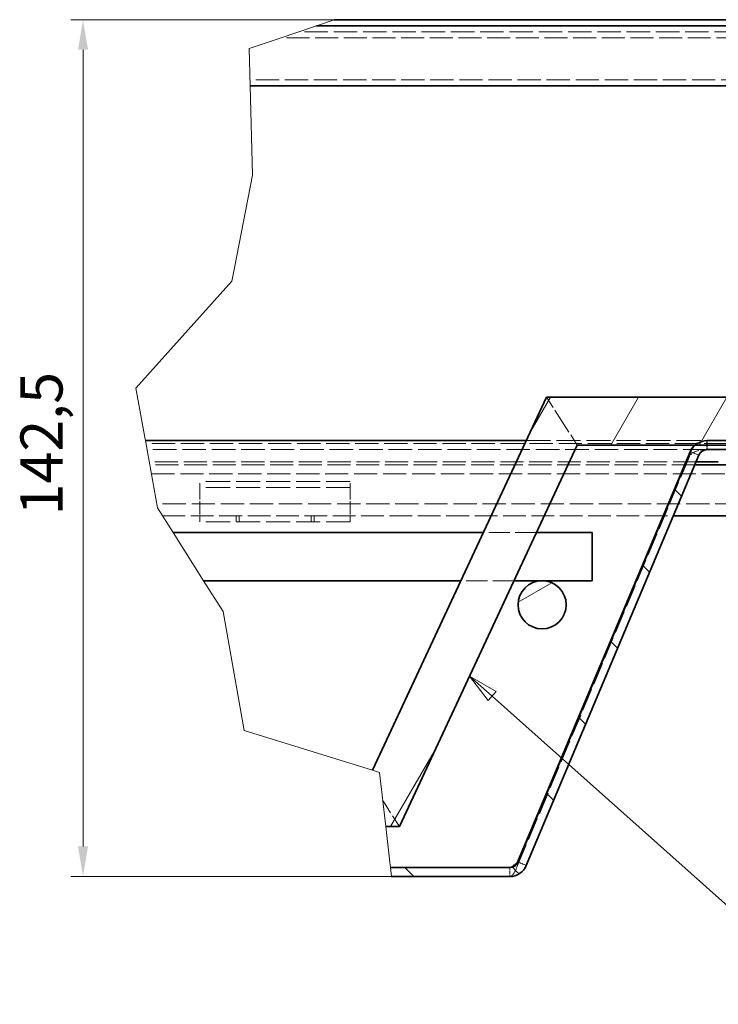
# Model space of a CAD drawing. Units: millimetres. Extents: x 0 to 2376, y 0 to 1680.
# Drawn here: x 1584 to 1817, y 613 to 940 of the extents above; entities that cross this region are included whole.
import ezdxf

# ---------------------------------------------------------------- set-up
doc = ezdxf.new("R2010")
doc.units = ezdxf.units.MM
doc.header["$LTSCALE"] = 4
doc.linetypes.add('DASHED_SPACE', pattern=[0.2067, 0.1654, -0.0413])
for name, color, linetype, lineweight, true_color in [('Kóta (ISO)', 5, 'Continuous', 9, 0x0000ff), ('Skrytá (ISO)', 7, 'DASHED_SPACE', 9, 0x0080c0), ('Značka (ISO)', 5, 'Continuous', 9, 0x0000ff), ('Čára přerušení (ISO)', 3, 'Continuous', 9, 0x00ff00), ('Šrafy (ISO)', 6, 'Continuous', 9, 0xff00ff)]:
    doc.layers.add(name, color=color, linetype=linetype, lineweight=lineweight, true_color=true_color)
doc.layers.add('Viditelná (ISO)', color=7, linetype='Continuous', lineweight=35)
doc.styles.add('Text poznámky (ISO)', font='tahoma.ttf')
doc.dimstyles.new('Výchozí (ISO)', dxfattribs={"dimscale": 4, "dimtxt": 3.5, "dimasz": 2.5, "dimexe": 1, "dimexo": 0, "dimgap": 0.762, "dimtad": 1, "dimrnd": 1e-08, "dimtxsty": 'Text poznámky (ISO)', "dimcen": 0.09, "dimdle": 10, "dimclrd": 256, "dimclre": 256, "dimclrt": 256, "dimazin": 2, "dimtfac": 1.001486, "dimtmove": 0, "dimatfit": 3, "dimfxl": 1, "dimtolj": 1, "dimlwd": -1, "dimlwe": -1, "dimarcsym": 0})

# ---------------------------------------------------------------- blocks, each defined once
blk = doc.blocks.new('*D35')
at = {"layer": 'Defpoints', "color": 0, "transparency": 16777216}
for p in [(1689.02, 940.29), (1605.47, 655.32), (1708.06, 655.32)]:
    blk.add_point(p, dxfattribs=at)
at = {"layer": 'Kóta (ISO)', "transparency": 16777216}
for p, q in [((1689.02, 940.29), (1601.47, 940.29)), ((1605.47, 930.29), (1605.47, 665.32)), ((1708.06, 655.32), (1601.47, 655.32))]:
    blk.add_line(p, q, dxfattribs=at)
for points in [[(1603.81, 930.29), (1607.14, 930.29), (1605.47, 940.29)], [(1603.81, 665.32), (1607.14, 665.32), (1605.47, 655.32)]]:
    blk.add_solid(points, dxfattribs=at)
at = {"layer": 'Kóta (ISO)', "transparency": 16777216, "insert": (1584.65, 775.43), "char_height": 14, "attachment_point": 1, "rotation": 90, "style": 'Text poznámky (ISO)'}
blk.add_mtext('\\A1;142,5', dxfattribs=at)
blk = doc.blocks.new('Pozice5')
at = {"layer": 'Značka (ISO)'}
for p, q in [((435.374, 178.831), (433.508, 180.494)), ((435.707, 179.204), (433.508, 180.494)), ((433.508, 180.494), (435.042, 178.458)), ((435.042, 178.458), (435.707, 179.204)), ((435.374, 178.831), (464.125, 153.207))]:
    blk.add_line(p, q, dxfattribs=at)
at = {"layer": 'Značka (ISO)', "flags": 128}
blk.add_lwpolyline([(435.707, 179.204), (433.508, 180.494), (435.042, 178.458), (435.707, 179.204)], dxfattribs=at)
at = {"layer": 'Značka (ISO)'}
blk.add_solid([(435.707, 179.204), (433.508, 180.494), (435.042, 178.458), (435.707, 179.204)], dxfattribs=at)

msp = doc.modelspace()

# ---------------------------------------------------------------- hatches: boundary and pattern name
at = {"layer": 'Šrafy (ISO)'}
h = msp.add_hatch(dxfattribs=at)
h.set_pattern_fill('ANSI31', color=256, scale=203.2, angle=15, style=0)
h.set_pattern_definition([(60, (0, 0), (-21.99705, 12.7), [])])
h.paths.add_polyline_path([(1706.13, 671.912), (1704.025, 689.964), (1701.774, 690.659), (1759.659, 814.795), (1914.756, 814.795), (1914.756, 798.795), (1857.043, 798.795), (1851.875, 798.795), (1845.636, 798.795), (1809.061, 798.795), (1769.852, 798.795), (1710.686, 671.912)])
h = msp.add_hatch(dxfattribs=at)
h.set_pattern_fill('ANSI31', color=256, scale=203.2, angle=90, style=0)
h.set_pattern_definition([(135, (0, 0), (-17.9605, -17.9605), [])])
edge = h.paths.add_edge_path()
edge.add_line((1708.064, 655.321), (1707.714, 658.321))
edge.add_line((1707.714, 658.321), (1747.369, 658.321))
edge.add_ellipse((1747.369, 661.321), major_axis=(2.766, -1.163), ratio=1, start_angle=292.8, end_angle=360)
edge.add_line((1750.135, 660.158), (1807.498, 796.619))
edge.add_ellipse((1813.029, 794.294), major_axis=(-3.968, 4.501), ratio=1, start_angle=0, end_angle=25.80373, ccw=False)
edge.add_ellipse((1813.029, 794.294), major_axis=(0, 6), ratio=1, start_angle=0, end_angle=41.39627, ccw=False)
edge.add_line((1813.029, 800.294), (1857.043, 800.294))
edge.add_line((1857.043, 800.294), (1857.043, 798.795))
edge.add_line((1857.043, 798.795), (1857.043, 797.294))
edge.add_line((1857.043, 797.294), (1854.756, 797.294))
edge.add_line((1854.756, 797.294), (1842.756, 797.294))
edge.add_line((1842.756, 797.294), (1816.756, 797.294))
edge.add_line((1816.756, 797.294), (1813.029, 797.294))
edge.add_ellipse((1813.029, 794.294), major_axis=(-2.766, 1.163), ratio=1, start_angle=292.8, end_angle=360)
edge.add_line((1810.263, 795.456), (1752.901, 658.996))
edge.add_ellipse((1747.369, 661.321), major_axis=(0, -6), ratio=1, start_angle=0, end_angle=67.2, ccw=False)
edge.add_line((1747.369, 655.321), (1708.064, 655.321))
h = msp.add_hatch(dxfattribs=at)
h.set_pattern_fill('ANSI31', color=256, scale=203.2, angle=-15, style=0)
h.set_pattern_definition([(30, (0, 0), (-12.7, 21.99705), [])])
edge = h.paths.add_edge_path()
edge.add_ellipse((1758.156, 745.694), major_axis=(0, -8), ratio=1, start_angle=0, end_angle=360)

# ---------------------------------------------------------------- linework, layer by layer
at = {"layer": 'Skrytá (ISO)', "ltscale": 11.524937}
msp.add_line((1928.556, 934.294), (1671.278, 934.294), dxfattribs=at)
at = {"layer": 'Skrytá (ISO)', "ltscale": 11.779604}
msp.add_line((1940.156, 936.294), (1677.193, 936.294), dxfattribs=at)
at = {"layer": 'Skrytá (ISO)', "ltscale": 11.697292}
msp.add_line((1864.107, 920.294), (1661.009, 920.294), dxfattribs=at)
at = {"layer": 'Skrytá (ISO)', "ltscale": 6.551047}
for p, q in [((1764.756, 806.795), (1759.659, 814.795)), ((1764.756, 806.795), (1769.852, 798.795)), ((1710.686, 671.912), (1705.589, 679.912))]:
    msp.add_line(p, q, dxfattribs=at)
at = {"layer": 'Skrytá (ISO)', "ltscale": 11.692858}
msp.add_line((1848.756, 799.294), (1626.4, 799.294), dxfattribs=at)
at = {"layer": 'Skrytá (ISO)', "ltscale": 12.092861}
msp.add_line((1752.897, 800.294), (1812.888, 800.294), dxfattribs=at)
at = {"layer": 'Skrytá (ISO)', "ltscale": 0.095135}
for p, q in [((1813.029, 800.294), (1812.888, 800.294)), ((1812.888, 797.294), (1813.029, 797.294))]:
    msp.add_line(p, q, dxfattribs=at)
at = {"layer": 'Skrytá (ISO)', "ltscale": 1.427629}
for p, q in [((1812.888, 800.292), (1812.888, 797.294)), ((1813.029, 800.292), (1813.029, 797.294))]:
    msp.add_line(p, q, dxfattribs=at)
at = {"layer": 'Skrytá (ISO)', "ltscale": 11.848234}
msp.add_line((1812.888, 797.294), (1626.761, 797.294), dxfattribs=at)
at = {"layer": 'Skrytá (ISO)', "ltscale": 0.825097}
for p, q in [((1807.356, 795.611), (1807.356, 796.283)), ((1808.298, 796.283), (1809.896, 795.611))]:
    msp.add_line(p, q, dxfattribs=at)
at = {"layer": 'Skrytá (ISO)', "ltscale": 0.413299}
msp.add_line((1807.498, 796.619), (1808.298, 796.283), dxfattribs=at)
at = {"layer": 'Skrytá (ISO)', "ltscale": 11.577283}
msp.add_line((1809.354, 793.294), (1627.485, 793.294), dxfattribs=at)
at = {"layer": 'Skrytá (ISO)', "ltscale": 11.294653}
msp.add_line((1749.994, 658.996), (1807.356, 795.456), dxfattribs=at)
at = {"layer": 'Skrytá (ISO)', "ltscale": 0.189827}
for p, q in [((1807.356, 795.456), (1807.356, 795.611)), ((1809.896, 795.611), (1810.263, 795.456))]:
    msp.add_line(p, q, dxfattribs=at)
at = {"layer": 'Skrytá (ISO)', "ltscale": 11.539015}
msp.add_line((1808.934, 792.294), (1627.665, 792.294), dxfattribs=at)
at = {"layer": 'Skrytá (ISO)', "ltscale": 11.649282}
msp.add_line((1628.208, 789.294), (1868.998, 789.294), dxfattribs=at)
at = {"layer": 'Skrytá (ISO)', "ltscale": 4.861722}
for p, q in [((1644.356, 782.88), (1644.356, 786.687)), ((1694.356, 782.88), (1694.356, 786.687))]:
    msp.add_line(p, q, dxfattribs=at)
at = {"layer": 'Skrytá (ISO)', "ltscale": 12.094824}
for p, q in [((1694.356, 786.687), (1644.356, 786.687)), ((1694.356, 784.687), (1644.356, 784.687)), ((1694.356, 773.294), (1644.356, 773.294))]:
    msp.add_line(p, q, dxfattribs=at)
at = {"layer": 'Skrytá (ISO)', "ltscale": 3.333119}
for p, q in [((1644.356, 782.88), (1644.356, 777.93)), ((1694.356, 782.88), (1694.356, 777.93))]:
    msp.add_line(p, q, dxfattribs=at)
at = {"layer": 'Skrytá (ISO)', "ltscale": 11.697346}
msp.add_line((1842.786, 779.294), (1630.016, 779.294), dxfattribs=at)
at = {"layer": 'Skrytá (ISO)', "ltscale": 3.365777}
for p, q in [((1644.356, 777.93), (1644.356, 775.294)), ((1694.356, 777.93), (1694.356, 775.294))]:
    msp.add_line(p, q, dxfattribs=at)
at = {"layer": 'Skrytá (ISO)', "ltscale": 11.413725}
msp.add_line((1631.924, 775.294), (1801.788, 775.294), dxfattribs=at)
at = {"layer": 'Skrytá (ISO)', "ltscale": 0.952248}
for p, q in [((1644.356, 775.294), (1644.356, 773.294)), ((1656.356, 773.294), (1656.356, 775.294)), ((1657.356, 775.294), (1657.356, 773.294)), ((1681.356, 775.294), (1681.356, 773.294)), ((1682.356, 773.294), (1682.356, 775.294)), ((1694.356, 775.294), (1694.356, 773.294))]:
    msp.add_line(p, q, dxfattribs=at)
at = {"layer": 'Skrytá (ISO)', "ltscale": 10.676129}
for p, q in [((1756.282, 769.694), (1738.628, 769.694)), ((1748.821, 753.694), (1731.167, 753.694))]:
    msp.add_line(p, q, dxfattribs=at)
at = {"layer": 'Skrytá (ISO)', "ltscale": 0.425618}
msp.add_line((1705.109, 680.665), (1705.589, 679.912), dxfattribs=at)
at = {"layer": 'Skrytá (ISO)', "ltscale": 1.428422}
msp.add_line((1747.369, 658.321), (1747.369, 655.321), dxfattribs=at)
at = {"layer": 'Skrytá (ISO)', "ltscale": 0.055323}
for p, q in [((1749.994, 659.867), (1749.994, 659.822)), ((1750.935, 659.822), (1750.828, 659.867))]:
    msp.add_line(p, q, dxfattribs=at)
at = {"layer": 'Skrytá (ISO)', "ltscale": 0.907276}
for p, q in [((1749.994, 659.822), (1749.994, 659.083)), ((1752.692, 659.083), (1750.935, 659.822))]:
    msp.add_line(p, q, dxfattribs=at)
at = {"layer": 'Skrytá (ISO)', "ltscale": 0.357876}
msp.add_line((1750.828, 659.867), (1750.135, 660.158), dxfattribs=at)
at = {"layer": 'Skrytá (ISO)', "ltscale": 2.808882}
msp.add_open_spline([(1808.91, 798.781), (1809.752, 799.524), (1810.773, 800.008), (1811.817, 800.198), (1812.171, 800.262), (1812.529, 800.294), (1812.888, 800.294)], degree=3, knots=[0.36550588, 0.36550588, 0.36550588, 0.36550588, 0.83939903, 0.83939903, 0.83939903, 1, 1, 1, 1], dxfattribs=at)
at = {"layer": 'Skrytá (ISO)', "ltscale": 3.141813}
msp.add_open_spline([(1812.888, 797.294), (1810.812, 797.294), (1808.68, 796.734), (1807.583, 795.695), (1807.501, 795.618), (1807.425, 795.538), (1807.356, 795.456)], degree=3, knots=[-1, -1, -1, -1, -0.0693401, -0.0693401, -0.0693401, 0, 0, 0, 0], dxfattribs=at)
at = {"layer": 'Skrytá (ISO)', "ltscale": 2.265123}
msp.add_open_spline([(1749.994, 658.996), (1749.439, 657.625), (1748.884, 656.484), (1748.331, 655.866)], degree=3, dxfattribs=at)
at = {"layer": 'Skrytá (ISO)', "ltscale": 0.383077}
msp.add_open_spline([(1747.651, 655.368), (1747.557, 655.336), (1747.463, 655.321), (1747.369, 655.321)], degree=3, dxfattribs=at)
at = {"layer": 'Skrytá (ISO)', "ltscale": 0.926929}
msp.add_open_spline([(1748.331, 655.866), (1748.125, 655.636), (1747.919, 655.476), (1747.713, 655.391), (1747.692, 655.383), (1747.671, 655.375), (1747.651, 655.368)], degree=3, knots=[-0.36635883, -0.36635883, -0.36635883, -0.36635883, -0.13097585, -0.13097585, -0.13097585, -0.10714286, -0.10714286, -0.10714286, -0.10714286], dxfattribs=at)
at = {"layer": 'Viditelná (ISO)'}
for p, q in [((1858.989, 940.294), (1689.022, 940.294)), ((1852.434, 938.294), (1683.108, 938.294)), ((1856.3, 918.294), (1661.059, 918.294)), ((1759.659, 814.795), (1701.774, 690.659)), ((1914.756, 814.795), (1759.659, 814.795)), ((1626.219, 800.294), (1752.897, 800.294)), ((1857.043, 800.294), (1813.029, 800.294)), ((1710.686, 671.912), (1769.852, 798.795)), ((1807.356, 796.619), (1749.994, 660.158)), ((1807.498, 796.619), (1750.135, 660.158)), ((1769.852, 798.795), (1914.756, 798.795)), ((1807.356, 796.283), (1807.356, 796.619)), ((1813.029, 797.294), (1857.043, 797.294)), ((1752.901, 658.996), (1810.263, 795.456)), ((1816.756, 793.294), (1809.354, 793.294)), ((1834.786, 792.294), (1808.934, 792.294)), ((1801.788, 775.294), (1842.786, 775.294)), ((1738.628, 769.694), (1635.458, 769.694)), ((1774.756, 769.694), (1756.282, 769.694)), ((1774.756, 769.694), (1774.756, 753.694)), ((1731.167, 753.694), (1645.553, 753.694)), ((1774.756, 753.694), (1748.821, 753.694)), ((1706.13, 671.912), (1710.686, 671.912)), ((1747.369, 658.321), (1707.714, 658.321)), ((1749.994, 660.158), (1749.994, 659.867)), ((1708.064, 655.321), (1747.369, 655.321))]:
    msp.add_line(p, q, dxfattribs=at)
msp.add_circle((1758.156, 745.694), 8, dxfattribs=at)
for centre, radius, start, end in [((1813.029, 794.294), 6, 90, 157.2), ((1813.029, 794.294), 3, 90, 157.2), ((1747.369, 661.321), 3, 270, 337.2), ((1747.369, 661.321), 6, 270, 337.2)]:
    msp.add_arc(centre, radius, start, end, dxfattribs=at)
for points in [[(1807.356, 796.619), (1807.719, 797.482), (1808.261, 798.208), (1808.91, 798.781)], [(1747.369, 658.321), (1748.244, 658.321), (1749.119, 659.077), (1749.994, 660.158)]]:
    msp.add_open_spline(points, degree=3, dxfattribs=at)
at = {"layer": 'Čára přerušení (ISO)'}
for p, q in [((1689.022, 940.294), (1683.108, 938.294)), ((1683.108, 938.294), (1670.686, 934.094)), ((1660.753, 930.735), (1670.686, 934.094)), ((1661.059, 918.294), (1660.753, 930.735)), ((1661.787, 888.618), (1661.059, 918.294)), ((1655.794, 857.756), (1661.787, 888.618)), ((1654.931, 853.315), (1655.693, 857.234)), ((1655.693, 857.234), (1655.794, 857.756)), ((1623.055, 817.796), (1654.931, 853.315)), ((1626.133, 800.772), (1623.055, 817.796)), ((1626.219, 800.294), (1626.133, 800.772)), ((1626.219, 800.294), (1626.883, 796.619)), ((1630.263, 777.927), (1626.883, 796.619)), ((1635.458, 769.694), (1630.263, 777.927)), ((1635.458, 769.694), (1645.553, 753.694)), ((1652.033, 743.423), (1645.553, 753.694)), ((1659.03, 703.862), (1652.033, 743.423)), ((1701.774, 690.659), (1659.03, 703.862)), ((1704.025, 689.964), (1701.774, 690.659)), ((1706.13, 671.912), (1704.025, 689.964)), ((1707.5, 660.158), (1706.13, 671.912)), ((1707.714, 658.321), (1707.5, 660.158)), ((1708.064, 655.321), (1707.714, 658.321))]:
    msp.add_line(p, q, dxfattribs=at)

# ---------------------------------------------------------------- block references
at = {"layer": 'Značka (ISO)', "xscale": 4, "yscale": 4, "zscale": 4}
msp.add_blockref('Pozice5', (0, 0), dxfattribs=at)

# ---------------------------------------------------------------- dimensions: what is measured, and where the dimension line sits
at = {"layer": 'Kóta (ISO)'}
dim = msp.add_linear_dim(base=(1605.473, 655.321), p1=(1689.022, 940.294), p2=(1708.064, 655.321), angle=90, dimstyle='Výchozí (ISO)', override={"dimdec": 1, "dimlfac": 0.5, "dimtp": 0, "dimtm": 0, "dimtdec": 2, "dimtofl": 0, "dimatfit": 1}, dxfattribs=at)
dim.commit()
dim.dimension.update_dxf_attribs({"geometry": '*D35', "text_midpoint": (1605.473, 797.807), "dimtype": 160})

doc.saveas('drawing.dxf')
